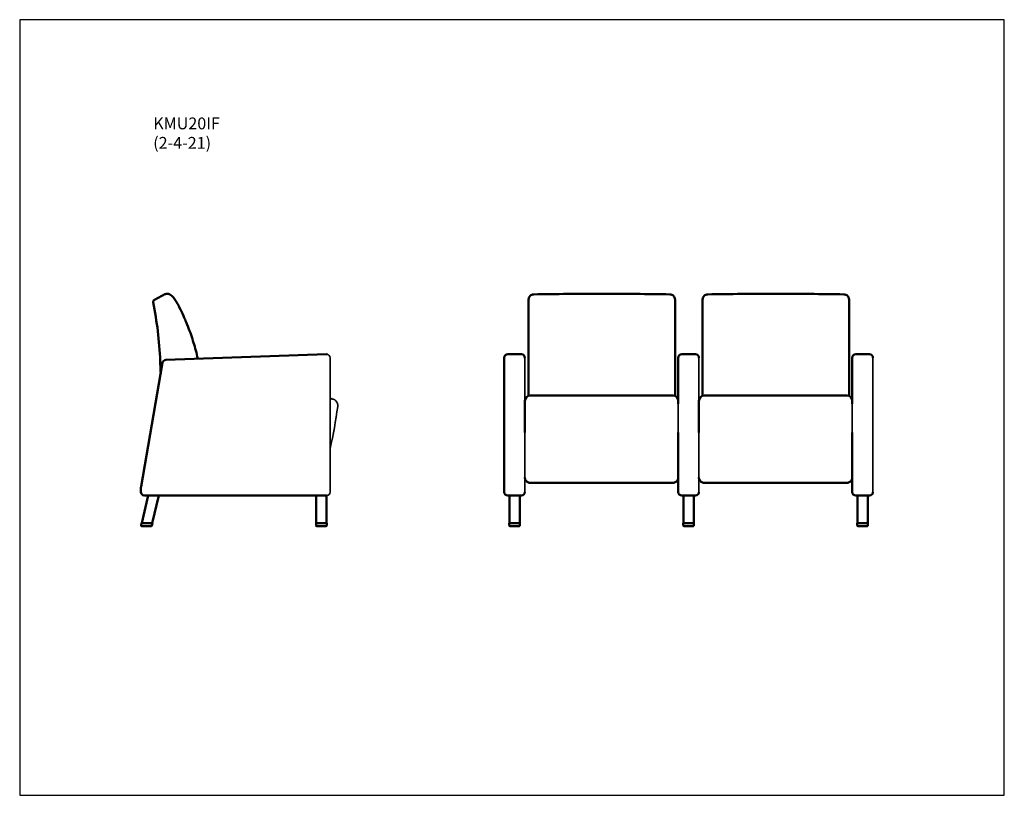
# Model space of a CAD drawing. Units: inches. Extents: x 7 to 150, y 4 to 117.
import ezdxf

# ---------------------------------------------------------------- set-up
doc = ezdxf.new("R2010")
doc.units = ezdxf.units.IN
doc.header["$LTSCALE"] = 14.285714
doc.header["$MEASUREMENT"] = 0
doc.layers.get('0').update_dxf_attribs({"lineweight": 9})
for name, color, linetype, lineweight in [('Sketch Geometry (ANSI)', 7, 'Continuous', 25), ('Symbol (ANSI)', 7, 'Continuous', 25), ('Visible (ANSI)', 7, 'Continuous', 50), ('Visible Narrow (ANSI)', 7, 'Continuous', 35)]:
    doc.layers.add(name, color=color, linetype=linetype, lineweight=lineweight)
doc.styles.add('Note Text (ANSI)', font='tahoma.ttf')

# ---------------------------------------------------------------- blocks, each defined once
blk = doc.blocks.new('Borders BEST CHAIRS A LANDSCAPE')
at = {"layer": 'Sketch Geometry (ANSI)'}
for p, q in [((10.51, 8.1875), (0.51, 8.1875)), ((0.51, 8.1875), (0.51, 0.3125)), ((10.51, 0.3125), (10.51, 8.1875)), ((0.51, 0.3125), (10.51, 0.3125))]:
    blk.add_line(p, q, dxfattribs=at)

msp = doc.modelspace()

# ---------------------------------------------------------------- linework, layer by layer
at = {"layer": 'Visible (ANSI)'}
for p, q in [((81.12, 76.36), (81.12, 76.34)), ((106.37, 76.36), (106.37, 76.34)), ((81.12, 74.95), (81.12, 74.93)), ((106.37, 74.95), (106.37, 74.93)), ((81.12, 73.2), (81.12, 72.39)), ((106.37, 73.2), (106.37, 72.39)), ((81.12, 72.39), (81.12, 72.37)), ((106.37, 72.39), (106.37, 72.37)), ((28.02, 67.22), (24.89, 49.25)), ((51.81, 68.43), (28.5, 67.63)), ((51.91, 68.43), (51.91, 68.43)), ((51.91, 68.43), (51.91, 68.43)), ((77.59, 67.93), (77.59, 48.45)), ((80.09, 68.43), (78.09, 68.43)), ((102.84, 67.93), (102.84, 61.26)), ((105.34, 68.43), (103.34, 68.43)), ((128.09, 67.93), (128.09, 61.26)), ((130.59, 68.43), (128.59, 68.43)), ((52.6, 61.96), (52.6, 61.96)), ((80.59, 61.22), (80.59, 61.7)), ((102.09, 62.45), (81.34, 62.45)), ((105.84, 61.23), (105.84, 61.7)), ((127.34, 62.45), (106.59, 62.45)), ((80.59, 60.94), (80.59, 61.22)), ((80.59, 60.94), (80.59, 57.1)), ((105.84, 60.94), (105.84, 61.22)), ((105.84, 60.93), (105.84, 57.09)), ((102.84, 57.1), (102.84, 48.45)), ((128.09, 57.1), (128.09, 48.45)), ((24.88, 49.01), (24.88, 48.45)), ((81.34, 49.8), (102.09, 49.8)), ((106.59, 49.8), (127.34, 49.8)), ((25.95, 47.95), (24.99, 43.95)), ((25.3, 47.95), (25.3, 47.95)), ((25.3, 47.95), (25.3, 47.95)), ((25.38, 47.95), (51.83, 47.95)), ((26.53, 43.95), (27.49, 47.95)), ((27.49, 47.95), (27.53, 47.95)), ((50.24, 47.95), (50.3, 47.95)), ((50.3, 47.95), (50.3, 43.95)), ((51.8, 43.95), (51.8, 47.95)), ((78.09, 47.95), (80.09, 47.95)), ((78.34, 47.95), (78.34, 43.95)), ((79.84, 43.95), (79.84, 47.95)), ((80.09, 47.95), (80.09, 47.95)), ((103.34, 47.95), (105.34, 47.95)), ((103.59, 47.95), (103.59, 43.95)), ((105.09, 43.95), (105.09, 47.95)), ((105.34, 47.95), (105.34, 47.95)), ((128.59, 47.95), (130.59, 47.95)), ((128.84, 47.95), (128.84, 43.95)), ((130.34, 43.95), (130.34, 47.95)), ((130.59, 47.95), (130.59, 47.95)), ((24.96, 43.95), (24.89, 43.65)), ((25.09, 43.95), (24.96, 43.95)), ((25.01, 43.49), (26.35, 43.49)), ((25.09, 43.95), (26.43, 43.95)), ((26.43, 43.95), (26.56, 43.95)), ((26.47, 43.59), (26.56, 43.95)), ((50.41, 43.95), (50.28, 43.95)), ((50.28, 43.95), (50.28, 43.62)), ((50.4, 43.95), (51.7, 43.95)), ((51.7, 43.49), (50.4, 43.49)), ((51.7, 43.95), (51.83, 43.95)), ((51.83, 43.95), (51.83, 43.62)), ((78.44, 43.95), (78.31, 43.95)), ((78.31, 43.95), (78.31, 43.62)), ((78.44, 43.95), (79.74, 43.95)), ((79.74, 43.49), (78.44, 43.49)), ((79.86, 43.95), (79.74, 43.95)), ((79.86, 43.95), (79.86, 43.62)), ((103.69, 43.95), (103.56, 43.95)), ((103.56, 43.95), (103.56, 43.62)), ((103.69, 43.95), (104.99, 43.95)), ((104.99, 43.49), (103.69, 43.49)), ((105.11, 43.95), (104.99, 43.95)), ((105.11, 43.95), (105.11, 43.62)), ((128.94, 43.95), (128.81, 43.95)), ((128.81, 43.95), (128.81, 43.62)), ((128.94, 43.95), (130.24, 43.95)), ((130.24, 43.49), (128.94, 43.49)), ((130.36, 43.95), (130.24, 43.95)), ((130.36, 43.95), (130.36, 43.62))]:
    msp.add_line(p, q, dxfattribs=at)
for centre, radius, start, end in [((28.83, 76.25), 0.865, 41.454, 62.8959), ((39.4, 79.75), 10.01, 206.5041, 206.6315), ((39.4, 79.75), 10.01, 206.5041, 206.6315), ((-7.18, 56.39), 42.09, 24.7621, 26.6315), ((21.96, 69.83), 10, 21.2895, 24.7621), ((75.63, 90.75), 47.59, 201.2894, 202.3249), ((40.86, 76.47), 10.01, 202.3249, 202.4104), ((40.86, 76.47), 10.01, 202.3249, 202.4104), ((28.51, 67.13), 0.5, 91.9719, 170.1255), ((51.83, 67.93), 0.5, 81.4376, 91.9719), ((51.83, 67.93), 0.5, 81.4376, 81.438), ((78.09, 67.93), 0.5, 90, 180), ((80.09, 67.93), 0.5, 360, 90), ((103.34, 67.93), 0.5, 90, 180), ((105.34, 67.93), 0.5, 360, 90), ((128.59, 67.93), 0.5, 90, 180), ((130.59, 67.93), 0.5, 360, 90), ((52.45, 60.97), 1, 81.4376, 83.5816), ((81.34, 61.7), 0.75, 90, 180), ((102.09, 61.7), 0.75, 0.1228, 90), ((106.59, 61.7), 0.75, 90, 180), ((127.34, 61.7), 0.75, 0.1228, 90), ((25.38, 48.45), 0.5, 180, 261.4376), ((25.38, 48.45), 0.5, 261.4373, 261.4376), ((78.09, 48.45), 0.5, 180, 270), ((80.09, 48.45), 0.5, 270, 360), ((103.34, 48.45), 0.5, 180, 270), ((105.34, 48.45), 0.5, 270, 360), ((128.59, 48.45), 0.5, 180, 270), ((130.59, 48.45), 0.5, 270, 360), ((25.01, 43.62), 0.125, 166.5, 270), ((26.35, 43.62), 0.125, 270, 346.5), ((50.4, 43.62), 0.125, 180, 270), ((51.7, 43.62), 0.125, 270, 0), ((78.44, 43.62), 0.125, 180, 270), ((79.74, 43.62), 0.125, 270, 360), ((103.69, 43.62), 0.125, 180, 270), ((104.99, 43.62), 0.125, 270, 360), ((128.94, 43.62), 0.125, 180, 270), ((130.24, 43.62), 0.125, 270, 360)]:
    msp.add_arc(centre, radius, start, end, dxfattribs=at)
for points, knots in [([(28.63, 77.2), (28.56, 77.2), (28.5, 77.19), (28.38, 77.16), (28.32, 77.14), (28.26, 77.11)], [-0.9666699, -0.9666699, -0.9666699, -0.9666699, -0.4833304, -0.4833304, 0, 0, 0, 0]), ([(28.87, 77.18), (28.83, 77.18), (28.79, 77.19), (28.71, 77.2), (28.67, 77.2), (28.63, 77.2)], [-0.6129409, -0.6129409, -0.6129409, -0.6129409, -0.3064708, -0.3064708, 0, 0, 0, 0]), ([(26.84, 76.35), (26.8, 76.33), (26.77, 76.3), (26.72, 76.23), (26.7, 76.19), (26.66, 76.1), (26.65, 76.05), (26.65, 75.99)], [-1.074883, -1.074883, -1.074883, -1.074883, -0.744272, -0.744272, -0.413678, -0.413678, 0, 0, 0, 0]), ([(26.65, 75.99), (27.21, 73.19), (27.55, 70.35), (27.67, 67.5), (27.67, 67.5), (27.67, 67.5), (27.67, 67.5), (27.69, 66.87), (27.72, 66.24), (27.74, 65.62)], [-66.265937, -66.265937, -66.265937, -66.265937, -44.493249, -44.493249, -44.493249, -44.490411, -44.490411, -44.490411, -39.688182, -39.688182, -39.688182, -39.688182]), ([(28.26, 77.11), (28.02, 76.98), (27.79, 76.86), (27.31, 76.61), (27.08, 76.48), (26.84, 76.35)], [-4.086884, -4.086884, -4.086884, -4.086884, -2.043441, -2.043441, 0, 0, 0, 0]), ([(29.06, 77.1), (29.08, 77.09), (29.08, 77.09), (29.15, 77.06), (29.18, 77.04), (29.22, 77.02)], [0, 0, 0, 0, 15.087451, 15.087451, 25.087717, 25.087717, 25.087717, 25.087717]), ([(29.48, 76.83), (29.55, 76.73), (29.62, 76.63), (29.76, 76.43), (29.83, 76.33), (29.96, 76.13), (30.03, 76.03), (30.15, 75.82), (30.21, 75.71), (30.33, 75.5), (30.39, 75.39), (30.44, 75.28)], [0.000062, 0.000062, 0.000062, 0.000062, 0.852665, 0.852665, 1.705269, 1.705269, 2.557872, 2.557872, 3.410476, 3.410476, 4.263079, 4.263079, 4.263079, 4.263079]), ([(81.12, 76.37), (81.12, 76.37), (81.12, 76.37), (81.12, 76.46), (81.14, 76.56), (81.21, 76.74), (81.27, 76.83), (81.4, 76.96), (81.48, 77.02), (81.66, 77.1), (81.76, 77.12), (81.86, 77.12)], [-0.006988, -0.006988, -0.006988, -0.006988, 0, 0, 0.682669, 0.682669, 1.336679, 1.336679, 1.990624, 1.990624, 2.644562, 2.644562, 2.644562, 2.644562]), ([(81.12, 76.37), (81.12, 76.37), (81.12, 76.37), (81.12, 76.37), (81.12, 76.37), (81.12, 76.37), (81.12, 76.37), (81.12, 76.36), (81.12, 76.36)], [15.7716396, 15.7716396, 15.7716396, 15.7716396, 15.8115035, 15.8115035, 15.8985653, 15.8985653, 15.8985653, 15.9821922, 15.9821922, 15.9821922, 15.9821922]), ([(81.12, 76.34), (81.12, 76.13), (81.12, 75.91), (81.12, 75.45), (81.12, 75.2), (81.12, 74.95)], [0.096286, 0.096286, 0.096286, 0.096286, 2.13154, 2.13154, 4.263079, 4.263079, 4.263079, 4.263079]), ([(102.37, 76.37), (102.37, 76.37), (102.37, 76.37), (102.37, 76.46), (102.35, 76.56), (102.28, 76.74), (102.22, 76.83), (102.09, 76.96), (102.01, 77.02), (101.83, 77.1), (101.73, 77.12), (101.63, 77.12)], [-0.00275, -0.00275, -0.00275, -0.00275, 0, 0, 0.684691, 0.684691, 1.335263, 1.335263, 1.985682, 1.985682, 2.63604, 2.63604, 2.63604, 2.63604]), ([(102.37, 76.34), (102.37, 76.15), (102.37, 75.95), (102.37, 75.75), (102.37, 75.75), (102.37, 75.75), (102.37, 75.75), (102.37, 73.75), (102.37, 71.73), (102.37, 67.56), (102.37, 65.41), (102.37, 63.27), (102.37, 62.98), (102.37, 62.68), (102.37, 62.39)], [-0.720747, -0.720747, -0.720747, -0.720747, 0.806317, 0.806317, 0.806317, 0.806853, 0.806853, 0.806853, 16.343893, 16.343893, 32.687785, 32.687785, 32.687785, 34.902153, 34.902153, 34.902153, 34.902153]), ([(106.37, 76.37), (106.37, 76.37), (106.37, 76.37), (106.37, 76.46), (106.39, 76.56), (106.46, 76.74), (106.52, 76.83), (106.65, 76.96), (106.73, 77.02), (106.91, 77.1), (107.01, 77.12), (107.11, 77.12)], [-0.006988, -0.006988, -0.006988, -0.006988, 0, 0, 0.682669, 0.682669, 1.336679, 1.336679, 1.990624, 1.990624, 2.644562, 2.644562, 2.644562, 2.644562]), ([(106.37, 76.37), (106.37, 76.37), (106.37, 76.37), (106.37, 76.37), (106.37, 76.37), (106.37, 76.37), (106.37, 76.37), (106.37, 76.36), (106.37, 76.36)], [15.7716396, 15.7716396, 15.7716396, 15.7716396, 15.8115035, 15.8115035, 15.8985653, 15.8985653, 15.8985653, 15.9821922, 15.9821922, 15.9821922, 15.9821922]), ([(106.37, 76.34), (106.37, 76.13), (106.37, 75.91), (106.37, 75.45), (106.37, 75.2), (106.37, 74.95)], [0.096286, 0.096286, 0.096286, 0.096286, 2.13154, 2.13154, 4.263079, 4.263079, 4.263079, 4.263079]), ([(127.62, 76.37), (127.62, 76.37), (127.62, 76.37), (127.62, 76.46), (127.6, 76.56), (127.53, 76.74), (127.47, 76.83), (127.34, 76.96), (127.26, 77.02), (127.08, 77.1), (126.98, 77.12), (126.88, 77.12)], [-0.00275, -0.00275, -0.00275, -0.00275, 0, 0, 0.684691, 0.684691, 1.335263, 1.335263, 1.985682, 1.985682, 2.63604, 2.63604, 2.63604, 2.63604]), ([(127.62, 76.37), (127.62, 76.16), (127.62, 75.96), (127.62, 75.75), (127.62, 75.75), (127.62, 75.75), (127.62, 75.75), (127.62, 73.75), (127.62, 71.73), (127.62, 67.56), (127.62, 65.41), (127.62, 63.27), (127.62, 62.98), (127.62, 62.68), (127.62, 62.39)], [-0.791566, -0.791566, -0.791566, -0.791566, 0.806317, 0.806317, 0.806317, 0.806853, 0.806853, 0.806853, 16.343893, 16.343893, 32.687785, 32.687785, 32.687785, 34.902153, 34.902153, 34.902153, 34.902153]), ([(81.12, 74.93), (81.12, 74.73), (81.12, 74.53), (81.12, 74.12), (81.12, 73.92), (81.12, 73.71)], [0, 0, 0, 0, 1.713014, 1.713014, 3.42613, 3.42613, 3.42613, 3.42613]), ([(106.37, 74.93), (106.37, 74.73), (106.37, 74.53), (106.37, 74.12), (106.37, 73.92), (106.37, 73.71)], [0, 0, 0, 0, 1.713014, 1.713014, 3.42613, 3.42613, 3.42613, 3.42613]), ([(81.12, 73.71), (81.12, 73.63), (81.12, 73.54), (81.12, 73.37), (81.12, 73.29), (81.12, 73.2)], [0, 0, 0, 0, 0.712392, 0.712392, 1.424773, 1.424773, 1.424773, 1.424773]), ([(106.37, 73.71), (106.37, 73.63), (106.37, 73.54), (106.37, 73.37), (106.37, 73.29), (106.37, 73.2)], [0, 0, 0, 0, 0.712392, 0.712392, 1.424773, 1.424773, 1.424773, 1.424773]), ([(31.61, 72.65), (31.76, 72.29), (31.91, 71.91), (32.18, 71.16), (32.31, 70.78), (32.55, 70.02), (32.66, 69.64), (32.87, 68.87), (32.97, 68.48), (33.08, 68), (33.1, 67.9), (33.12, 67.81)], [0, 0, 0, 0, 2.965278, 2.965278, 5.930557, 5.930557, 8.895835, 8.895835, 11.861113, 11.861113, 12.573617, 12.573617, 12.573617, 12.573617]), ([(81.12, 72.37), (81.12, 71.47), (81.12, 70.56), (81.12, 68.69), (81.12, 67.74), (81.12, 66.78)], [0, 0, 0, 0, 7.408938, 7.408938, 14.826391, 14.826391, 14.826391, 14.826391]), ([(106.37, 72.37), (106.37, 71.47), (106.37, 70.56), (106.37, 68.69), (106.37, 67.74), (106.37, 66.78)], [0, 0, 0, 0, 7.408938, 7.408938, 14.826391, 14.826391, 14.826391, 14.826391]), ([(81.12, 66.78), (81.12, 66.67), (81.12, 66.55), (81.12, 66.32), (81.12, 66.21), (81.12, 66.09)], [0, 0, 0, 0, 0.889102, 0.889102, 1.778185, 1.778185, 1.778185, 1.778185]), ([(81.12, 66.09), (81.12, 65.44), (81.12, 64.78), (81.12, 63.55), (81.12, 62.99), (81.12, 62.42)], [0, 0, 0, 0, 5.016676, 5.016676, 9.33983, 9.33983, 9.33983, 9.33983]), ([(106.37, 66.78), (106.37, 66.67), (106.37, 66.55), (106.37, 66.32), (106.37, 66.21), (106.37, 66.09)], [0, 0, 0, 0, 0.889102, 0.889102, 1.778185, 1.778185, 1.778185, 1.778185]), ([(106.37, 66.09), (106.37, 65.44), (106.37, 64.78), (106.37, 63.55), (106.37, 62.99), (106.37, 62.42)], [0, 0, 0, 0, 5.016676, 5.016676, 9.33983, 9.33983, 9.33983, 9.33983]), ([(81.34, 49.8), (81.26, 49.8), (81.19, 49.81), (81.05, 49.85), (80.99, 49.88), (80.86, 49.96), (80.81, 50.01), (80.71, 50.12), (80.67, 50.19), (80.62, 50.32), (80.6, 50.39), (80.59, 50.49), (80.59, 50.52), (80.59, 50.55)], [-2.237164, -2.237164, -2.237164, -2.237164, -1.873211, -1.873211, -1.495143, -1.495143, -1.077007, -1.077007, -0.629222, -0.629222, -0.181438, -0.181438, 0.001758, 0.001758, 0.001758, 0.001758]), ([(102.09, 49.8), (102.16, 49.8), (102.23, 49.81), (102.37, 49.85), (102.43, 49.88), (102.56, 49.96), (102.61, 50.01), (102.71, 50.12), (102.75, 50.19), (102.8, 50.32), (102.82, 50.39), (102.83, 50.49), (102.84, 50.52), (102.84, 50.55)], [0, 0, 0, 0, 0.363953, 0.363953, 0.742021, 0.742021, 1.160157, 1.160157, 1.607942, 1.607942, 2.055726, 2.055726, 2.238721, 2.238721, 2.238721, 2.238721]), ([(106.59, 49.8), (106.51, 49.8), (106.44, 49.81), (106.3, 49.85), (106.24, 49.88), (106.11, 49.96), (106.06, 50.01), (105.96, 50.12), (105.92, 50.19), (105.87, 50.32), (105.85, 50.39), (105.84, 50.49), (105.84, 50.52), (105.84, 50.55)], [-2.237164, -2.237164, -2.237164, -2.237164, -1.873211, -1.873211, -1.495143, -1.495143, -1.077007, -1.077007, -0.629222, -0.629222, -0.181438, -0.181438, 0.001758, 0.001758, 0.001758, 0.001758]), ([(127.34, 49.8), (127.41, 49.8), (127.48, 49.81), (127.62, 49.85), (127.68, 49.88), (127.81, 49.96), (127.86, 50.01), (127.96, 50.12), (128, 50.19), (128.05, 50.32), (128.07, 50.39), (128.08, 50.49), (128.09, 50.52), (128.09, 50.55)], [0, 0, 0, 0, 0.363953, 0.363953, 0.742021, 0.742021, 1.160157, 1.160157, 1.607942, 1.607942, 2.055726, 2.055726, 2.238721, 2.238721, 2.238721, 2.238721]), ([(24.89, 49.25), (24.89, 49.23), (24.89, 49.22), (24.89, 49.18), (24.89, 49.17), (24.88, 49.14), (24.88, 49.12), (24.88, 49.09), (24.88, 49.08), (24.88, 49.05), (24.88, 49.03), (24.88, 49.01)], [3.0388033, 3.0388033, 3.0388033, 3.0388033, 3.05303279, 3.05303279, 3.06726228, 3.06726228, 3.08149177, 3.08149177, 3.09572126, 3.09572126, 3.10995075, 3.10995075, 3.10995075, 3.10995075])]:
    msp.add_open_spline(points, degree=3, knots=knots, dxfattribs=at)
for points in [[(29.06, 77.1), (29, 77.14), (28.93, 77.16), (28.87, 77.18)], [(91.75, 77.2), (88.45, 77.2), (85.15, 77.18), (81.86, 77.12)], [(101.63, 77.12), (98.34, 77.18), (95.04, 77.2), (91.75, 77.2)], [(117, 77.2), (113.7, 77.2), (110.4, 77.18), (107.11, 77.12)], [(126.88, 77.12), (123.59, 77.18), (120.29, 77.2), (117, 77.2)], [(81.86, 77.12), (81.86, 77.12), (81.86, 77.12), (81.86, 77.12)], [(101.63, 77.12), (101.63, 77.12), (101.63, 77.12), (101.63, 77.12)], [(107.11, 77.12), (107.11, 77.12), (107.11, 77.12), (107.11, 77.12)], [(126.88, 77.12), (126.88, 77.12), (126.88, 77.12), (126.88, 77.12)], [(102.84, 50.55), (102.84, 50.55), (102.84, 50.55), (102.84, 50.55)], [(128.09, 50.55), (128.09, 50.55), (128.09, 50.55), (128.09, 50.55)]]:
    msp.add_open_spline(points, degree=3, dxfattribs=at)
at = {"layer": 'Visible Narrow (ANSI)'}
for p, q in [((102.37, 76.34), (102.37, 76.36)), ((102.37, 74.93), (102.37, 74.95)), ((31.61, 72.65), (31.61, 72.65)), ((102.37, 72.37), (102.37, 72.39)), ((52.33, 48.45), (52.33, 67.93)), ((52.33, 67.93), (52.33, 67.93)), ((52.33, 67.93), (52.33, 67.93)), ((80.59, 61.22), (80.59, 67.93)), ((80.59, 67.93), (80.59, 67.13)), ((105.84, 61.22), (105.84, 67.93)), ((131.09, 48.45), (131.09, 67.93)), ((53.44, 60.83), (53.44, 60.83)), ((102.84, 61.23), (102.84, 61.27)), ((102.84, 60.94), (102.84, 61.22)), ((102.84, 57.1), (102.84, 60.95)), ((128.09, 61.22), (128.09, 61.26)), ((128.09, 60.94), (128.09, 61.22)), ((128.09, 57.1), (128.09, 60.95)), ((80.59, 48.45), (80.59, 57.1)), ((105.84, 48.45), (105.84, 57.1)), ((51.83, 47.95), (51.83, 47.95)), ((52.33, 48.45), (52.33, 48.45)), ((52.33, 48.45), (52.33, 48.45)), ((52.33, 48.45), (52.33, 48.45)), ((80.59, 48.45), (80.59, 48.45)), ((105.84, 48.45), (105.84, 48.45))]:
    msp.add_line(p, q, dxfattribs=at)
for centre, radius, start, end in [((51.83, 67.93), 0.5, 0, 81.4376), ((52.45, 60.97), 1, 352.2528, 96.5999), ((-15.96, 70.28), 70.03, 347.1828, 352.2528), ((25.38, 48.45), 0.5, 261.4376, 270), ((51.83, 48.45), 0.5, 270, 0)]:
    msp.add_arc(centre, radius, start, end, dxfattribs=at)
msp.add_open_spline([(29.22, 77.02), (29.24, 77.02), (29.25, 77.01), (29.26, 77)], degree=3, dxfattribs=at)
msp.add_open_spline([(102.37, 76.36), (102.37, 76.36), (102.37, 76.37), (102.37, 76.37), (102.37, 76.37), (102.37, 76.37), (102.37, 76.37), (102.37, 76.37), (102.37, 76.37)], degree=3, knots=[15.8149528, 15.8149528, 15.8149528, 15.8149528, 15.8985814, 15.8985814, 15.8985814, 15.9856424, 15.9856424, 16.0255054, 16.0255054, 16.0255054, 16.0255054], dxfattribs=at)

# ---------------------------------------------------------------- block references
at = {"xscale": 14.28571428571428, "yscale": 14.28571428571428, "zscale": 14.28571428571428}
msp.add_blockref('Borders BEST CHAIRS A LANDSCAPE', (0, 0), dxfattribs=at)

# ---------------------------------------------------------------- texts
at = {"layer": 'Symbol (ANSI)', "insert": (26.66, 102.78), "char_height": 1.7143, "width": 9.4313, "attachment_point": 1, "line_spacing_factor": 0.987884, "style": 'Note Text (ANSI)'}
msp.add_mtext('\\fTahoma|b0|i0;KMU20IF\\P\\fTahoma|b0|i0;(2-4-21)', dxfattribs=at)

doc.saveas('drawing.dxf')
